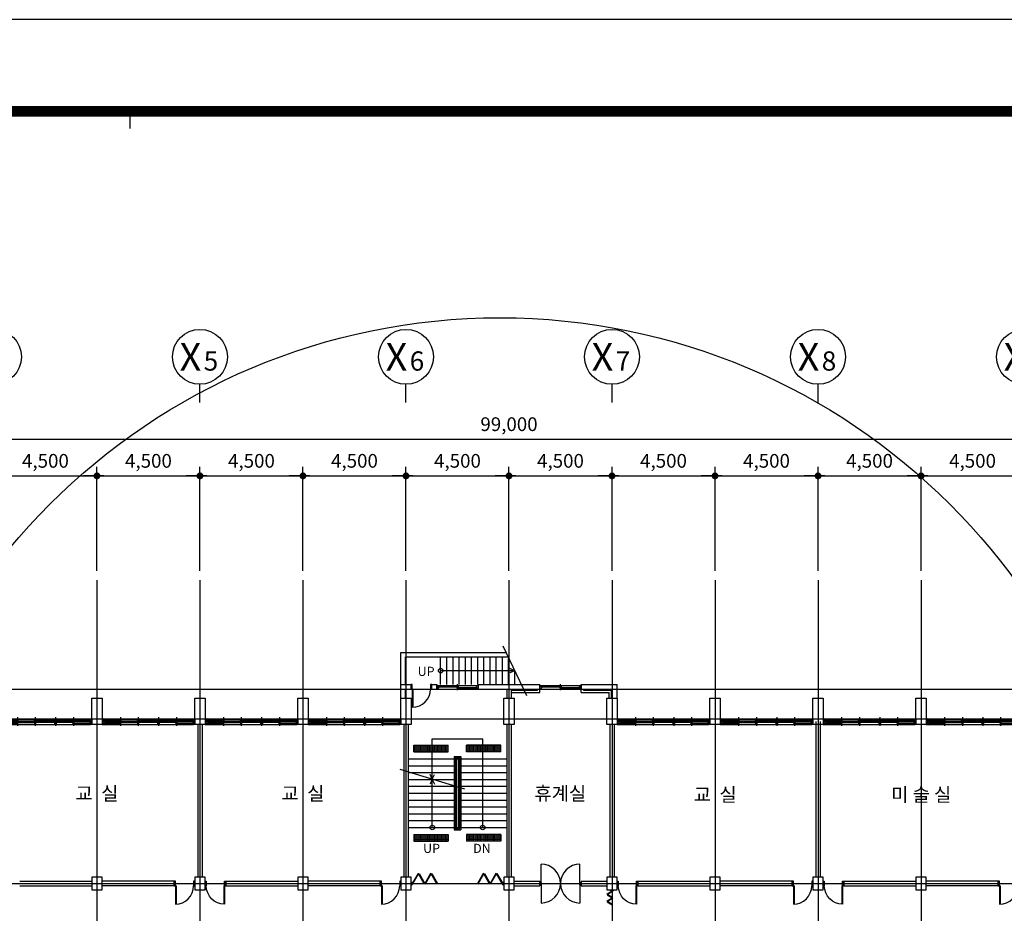
# Model space of a CAD drawing. Units: millimetres. Extents: x 2736105 to 4544255, y -225330 to 1212028.
# Drawn here: x 3588066 to 3631078, y 525736 to 564778 of the extents above; entities that cross this region are included whole.
import ezdxf
from ezdxf.enums import TextEntityAlignment as Align
from ezdxf.lldxf.tags import DXFTag

# ---------------------------------------------------------------- set-up
doc = ezdxf.new("R2010")
doc.units = ezdxf.units.MM
doc.header["$LTSCALE"] = 200
doc.layers.get('Defpoints').update_dxf_attribs({"color": 171})
for name, color, linetype in [('8', 8, 'Continuous'), ('CEN', 1, 'CEN'), ('COL', 2, 'Continuous'), ('COR', 4, 'Continuous'), ('DF', 7, 'Continuous'), ('DOOR', 4, 'Continuous'), ('ETC', 6, 'Continuous'), ('FORM', 4, 'Continuous'), ('MARK', 4, 'Continuous'), ('RXCBTXT', 1, 'Continuous'), ('RXCOBAL', 7, 'Continuous'), ('RXDIM', 7, 'Continuous'), ('TEXT', 3, 'Continuous'), ('W', 2, 'Continuous'), ('w2', 3, 'Continuous'), ('WAL3', 4, 'Continuous'), ('WID', 6, 'Continuous')]:
    doc.layers.add(name, color=color, linetype=linetype)
doc.styles.add('돋움체', font='gulim.ttc')
doc.styles.add('선형필체-2', font='SIMPLEX')
tags = doc.linetypes.add('CEN', pattern=[35, 30, -2, 1, -2]).pattern_tags.tags
tags[10:11] = [DXFTag(74, 4), DXFTag(75, 0), DXFTag(340, '0'), DXFTag(46, 1.0), DXFTag(50, 0.0), DXFTag(44, 0.0), DXFTag(45, 0.0)]
tags[8:9] = [DXFTag(74, 4), DXFTag(75, 0), DXFTag(340, '0'), DXFTag(46, 1.0), DXFTag(50, 0.0), DXFTag(44, 0.0), DXFTag(45, 0.0)]
tags[6:7] = [DXFTag(74, 4), DXFTag(75, 0), DXFTag(340, '0'), DXFTag(46, 1.0), DXFTag(50, 0.0), DXFTag(44, 0.0), DXFTag(45, 0.0)]
tags[4:5] = [DXFTag(74, 4), DXFTag(75, 0), DXFTag(340, '0'), DXFTag(46, 1.0), DXFTag(50, 0.0), DXFTag(44, 0.0), DXFTag(45, 0.0)]
tags = doc.linetypes.add('CENTER4', pattern=[64, 60, -2, 0, -2]).pattern_tags.tags
tags[10:11] = [DXFTag(74, 4), DXFTag(75, 0), DXFTag(340, '0'), DXFTag(46, 1.0), DXFTag(50, 0.0), DXFTag(44, 0.0), DXFTag(45, 0.0)]
tags[8:9] = [DXFTag(74, 4), DXFTag(75, 0), DXFTag(340, '0'), DXFTag(46, 1.0), DXFTag(50, 0.0), DXFTag(44, 0.0), DXFTag(45, 0.0)]
tags[6:7] = [DXFTag(74, 4), DXFTag(75, 0), DXFTag(340, '0'), DXFTag(46, 1.0), DXFTag(50, 0.0), DXFTag(44, 0.0), DXFTag(45, 0.0)]
tags[4:5] = [DXFTag(74, 4), DXFTag(75, 0), DXFTag(340, '0'), DXFTag(46, 1.0), DXFTag(50, 0.0), DXFTag(44, 0.0), DXFTag(45, 0.0)]
doc.dimstyles.new('NDIM', dxfattribs={"dimscale": 200, "dimtxt": 3, "dimasz": 1.5, "dimexe": 2, "dimexo": 2, "dimgap": 1.5, "dimtad": 1, "dimdec": 0, "dimdsep": 46, "dimlunit": 6, "dimtxsty": '선형필체-2', "dimblk1": '_RXDOT', "dimblk2": '_RXDOT', "dimsah": 1, "dimcen": 3, "dimdle": 3, "dimclrd": 256, "dimclre": 256, "dimclrt": 3, "dimadec": 0, "dimazin": 0, "dimtfac": 1, "dimtdec": 0, "dimtix": 1, "dimtmove": 2, "dimatfit": 3, "dimldrblk": '_RXDOT', "dimfxl": 1, "dimtolj": 1, "dimtzin": 0, "dimarcsym": 0})

# ---------------------------------------------------------------- blocks, each defined once
blk = doc.blocks.new('f1')
at = {"layer": 'FORM', "color": 9}
blk.add_line((-611.95, 596.81), (-611.95, 593.63), dxfattribs=at)
at = {"layer": 'FORM', "color": 1}
blk.add_lwpolyline([(-1036.2, -16.99), (-143.1, -16.99), (-143.1, 613.81), (-1036.2, 613.81)], close=True, dxfattribs=at)
at = {"layer": 'FORM', "color": 150, "const_width": 2}
blk.add_lwpolyline([(-1000.09, 596.81), (-1000.09, 0), (-160.09, 0), (-160.09, 596.81)], close=True, dxfattribs=at)
blk = doc.blocks.new('win1')
at = {"layer": 'CEN'}
for p, q in [((800, -322.5), (800, 57.5)), ((1580, -322.5), (1580, 57.5)), ((2470, -322.5), (2470, 57.5)), ((3250, -322.5), (3250, 57.5))]:
    blk.add_line(p, q, dxfattribs=at)
at = {"layer": 'DF'}
for p, q in [((48.9, -182.5), (40, -182.5)), ((1551.1, -217.5), (1560, -217.5)), ((1600, -150), (1560, -150)), ((1560, -250), (1600, -250)), ((1608.9, -217.5), (1600, -217.5)), ((2450, -150), (2490, -150)), ((2490, -250), (2450, -250)), ((2498.9, -217.5), (2490, -217.5)), ((4001.1, -182.5), (4010, -182.5))]:
    blk.add_line(p, q, dxfattribs=at)
for points in [[(40, -150), (40, -250), (0, -250), (0, 0), (50, 0), (50, -40), (35, -40), (35, -70), (50, -70), (50, -150), (0, -150)], [(1560, -250), (1560, -150), (1550, -150), (1550, -110), (1565, -110), (1565, -80), (1550, -80), (1550, 0), (1610, 0), (1610, -80), (1595, -80), (1595, -110), (1610, -110), (1610, -150), (1600, -150), (1600, -250)], [(2490, -250), (2490, -150), (2500, -150), (2500, -110), (2485, -110), (2485, -80), (2500, -80), (2500, 0), (2440, 0), (2440, -80), (2455, -80), (2455, -110), (2440, -110), (2440, -150), (2450, -150), (2450, -250)], [(4010, -150), (4010, -250), (4050, -250), (4050, 0), (4000, 0), (4000, -40), (4015, -40), (4015, -70), (4000, -70), (4000, -150), (4050, -150)], [(40, -170), (80, -170), (80, -195), (40, -195)], [(42.5, -70), (100, -70), (100, -40), (42.5, -40), (42.5, -70)], [(820, -195), (820, -170), (780, -170), (780, -195), (820, -195)], [(780, -230), (820, -230), (820, -205), (780, -205), (780, -230)], [(1557.5, -110), (1507.5, -110), (1507.5, -80), (1557.5, -80), (1557.5, -110)], [(1560, -230), (1520, -230), (1520, -205), (1560, -205)], [(1600, -250), (1600, -150)], [(1600, -250), (1600, -150)], [(1600, -230), (1640, -230), (1640, -205), (1600, -205)], [(1602.5, -110), (1652.5, -110), (1652.5, -80), (1602.5, -80), (1602.5, -110)], [(2450, -230), (2410, -230), (2410, -205), (2450, -205), (2450, -230)], [(2490, -230), (2530, -230), (2530, -205), (2490, -205)], [(2492.5, -110), (2542.5, -110), (2542.5, -80), (2492.5, -80), (2492.5, -110)], [(3230, -195), (3230, -170), (3270, -170), (3270, -195), (3230, -195)], [(3270, -230), (3230, -230), (3230, -205), (3270, -205), (3270, -230)], [(4007.5, -70), (3950, -70), (3950, -40), (4007.5, -40), (4007.5, -70)], [(4010, -170), (3970, -170), (3970, -195), (4010, -195)]]:
    blk.add_lwpolyline(points, dxfattribs=at)
for points in [[(825, -70), (775, -70), (775, -40), (825, -40), (825, -70)], [(775, -110), (825, -110), (825, -80), (775, -80), (775, -110)], [(2455, -110), (2405, -110), (2405, -80), (2455, -80), (2455, -110)], [(3225, -70), (3275, -70), (3275, -40), (3225, -40), (3225, -70)], [(3275, -110), (3225, -110), (3225, -80), (3275, -80), (3275, -110)]]:
    blk.add_lwpolyline(points, close=True, dxfattribs=at)
at = {"layer": 'WID', "color": 5}
for p, q in [((0, 0), (4000, 0)), ((0, -150), (4000, -150)), ((0, -250), (4010, -250))]:
    blk.add_line(p, q, dxfattribs=at)
at = {"layer": 'WID'}
for p, q in [((780, -170), (80, -170)), ((780, -195), (80, -195)), ((775, -40), (100, -40)), ((775, -70), (100, -70)), ((1520, -205), (820, -205)), ((1520, -230), (820, -230)), ((825, -80), (1507.5, -80)), ((825, -110), (1507.5, -110)), ((1640, -205), (2410, -205)), ((1640, -230), (2410, -230)), ((2405, -80), (1652.5, -80)), ((2405, -110), (1652.5, -110)), ((2530, -205), (3230, -205)), ((2530, -230), (3230, -230)), ((3225, -80), (2542.5, -80)), ((3225, -110), (2542.5, -110)), ((3270, -170), (3970, -170)), ((3270, -195), (3970, -195)), ((3275, -40), (3950, -40)), ((3275, -70), (3950, -70))]:
    blk.add_line(p, q, dxfattribs=at)
blk = doc.blocks.new('A$C6EF2163E')
at = {"layer": 'CEN'}
blk.add_line((900, -132.5), (900, 132.5), dxfattribs=at)
at = {"layer": 'DF'}
for points in [[(0, -75), (0, 75), (50, 75), (50, 35), (35, 35), (35, 5), (50, 5), (50, -75), (0, -75)], [(925, 5), (875, 5), (875, 35), (925, 35), (925, 5)], [(1800, 75), (1800, -75), (1750, -75), (1750, -35), (1765, -35), (1765, -5), (1750, -5), (1750, 75), (1800, 75)], [(875, -35), (925, -35), (925, -5), (875, -5), (875, -35)]]:
    blk.add_lwpolyline(points, close=True, dxfattribs=at)
for points in [[(42.5, 5), (100, 5), (100, 35), (42.5, 35), (42.5, 5)], [(1757.5, -5), (1700, -5), (1700, -35), (1757.5, -35), (1757.5, -5)]]:
    blk.add_lwpolyline(points, dxfattribs=at)
at = {"layer": 'WID', "color": 5}
for p, q in [((0, 75), (1800, 75)), ((0, 75), (1800, 75)), ((0, -75), (1800, -75)), ((0, -75), (1800, -75))]:
    blk.add_line(p, q, dxfattribs=at)
at = {"layer": 'WID'}
for p, q in [((875, 35), (100, 35)), ((875, 5), (100, 5)), ((925, -5), (1700, -5)), ((925, -35), (1700, -35))]:
    blk.add_line(p, q, dxfattribs=at)
blk = doc.blocks.new('A$C5FDD3BB9')
at = {"layer": 'DOOR'}
for p, q in [((50, -200), (50, -1000)), ((80, -200), (50, -200)), ((80, -200), (80, -999))]:
    blk.add_line(p, q, dxfattribs=at)
for points in [[(0, -200), (50, -200), (50, 0), (0, 0)], [(850, -200), (900, -200), (900, 0), (850, 0)]]:
    blk.add_lwpolyline(points, close=True, dxfattribs=at)
blk.add_arc((50, -200), 800, 270, 0, dxfattribs=at)
blk = doc.blocks.new('A$C61EF713F')
at = {"layer": 'DOOR'}
for p, q in [((-850, 0), (-850, 850)), ((850, 0), (850, 850)), ((-850, 0), (-850, -850)), ((850, 0), (850, -850))]:
    blk.add_line(p, q, dxfattribs=at)
for points in [[(-900, 50), (-850, 50), (-850, -50), (-900, -50)], [(850, 50), (900, 50), (900, -50), (850, -50)]]:
    blk.add_lwpolyline(points, close=True, dxfattribs=at)
for centre, start, end in [((-850, 0), 0, 90), ((850, 0), 90, 180), ((-850, 0), 270, 0), ((850, 0), 180, 270)]:
    blk.add_arc(centre, 850, start, end, dxfattribs=at)
blk = doc.blocks.new('_RXDOT')
at = {"color": 0}
blk.add_line((-1, 0), (2, 0), dxfattribs=at)
at = {"color": 0, "const_width": 0.5}
blk.add_lwpolyline([(-0.25, 0, 1), (0.25, 0, 1)], format="xyb", close=True, dxfattribs=at)
blk = doc.blocks.new('*D520')
at = {"layer": 'Defpoints', "color": 0}
for p in [(3591441, 544847), (3586941, 540295), (3591441, 540295)]:
    blk.add_point(p, dxfattribs=at)
at = {"layer": 'RXDIM', "lineweight": -2}
for p, q in [((3586941, 540695), (3586941, 545247)), ((3591441, 540695), (3591441, 545247)), ((3587241, 544847), (3591141, 544847))]:
    blk.add_line(p, q, dxfattribs=at)
at = {"layer": 'RXDIM', "lineweight": -2, "xscale": 300, "yscale": 300, "zscale": 300, "rotation": 180}
blk.add_blockref('_RXDOT', (3586941, 544847), dxfattribs=at)
at = {"layer": 'RXDIM', "lineweight": -2, "xscale": 300, "yscale": 300, "zscale": 300}
blk.add_blockref('_RXDOT', (3591441, 544847), dxfattribs=at)
at = {"layer": 'RXDIM', "color": 3, "insert": (3589191, 545504), "char_height": 600, "attachment_point": 5, "style": '선형필체-2'}
blk.add_mtext('\\A1;4,500', dxfattribs=at)
blk = doc.blocks.new('*D521')
at = {"layer": 'Defpoints', "color": 0}
for p in [(3595941, 544847), (3591441, 540295), (3595941, 540295)]:
    blk.add_point(p, dxfattribs=at)
at = {"layer": 'RXDIM', "lineweight": -2}
for p, q in [((3591441, 540695), (3591441, 545247)), ((3595941, 540695), (3595941, 545247)), ((3591741, 544847), (3595641, 544847))]:
    blk.add_line(p, q, dxfattribs=at)
at = {"layer": 'RXDIM', "lineweight": -2, "xscale": 300, "yscale": 300, "zscale": 300, "rotation": 180}
blk.add_blockref('_RXDOT', (3591441, 544847), dxfattribs=at)
at = {"layer": 'RXDIM', "lineweight": -2, "xscale": 300, "yscale": 300, "zscale": 300}
blk.add_blockref('_RXDOT', (3595941, 544847), dxfattribs=at)
at = {"layer": 'RXDIM', "color": 3, "insert": (3593691, 545504), "char_height": 600, "attachment_point": 5, "style": '선형필체-2'}
blk.add_mtext('\\A1;4,500', dxfattribs=at)
blk = doc.blocks.new('*D522')
at = {"layer": 'Defpoints', "color": 0}
for p in [(3600441, 544847), (3595941, 540295), (3600441, 540295)]:
    blk.add_point(p, dxfattribs=at)
at = {"layer": 'RXDIM', "lineweight": -2}
for p, q in [((3595941, 540695), (3595941, 545247)), ((3600441, 540695), (3600441, 545247)), ((3596241, 544847), (3600141, 544847))]:
    blk.add_line(p, q, dxfattribs=at)
at = {"layer": 'RXDIM', "lineweight": -2, "xscale": 300, "yscale": 300, "zscale": 300, "rotation": 180}
blk.add_blockref('_RXDOT', (3595941, 544847), dxfattribs=at)
at = {"layer": 'RXDIM', "lineweight": -2, "xscale": 300, "yscale": 300, "zscale": 300}
blk.add_blockref('_RXDOT', (3600441, 544847), dxfattribs=at)
at = {"layer": 'RXDIM', "color": 3, "insert": (3598191, 545504), "char_height": 600, "attachment_point": 5, "style": '선형필체-2'}
blk.add_mtext('\\A1;4,500', dxfattribs=at)
blk = doc.blocks.new('*D523')
at = {"layer": 'Defpoints', "color": 0}
for p in [(3604941, 544847), (3600441, 540295), (3604941, 540295)]:
    blk.add_point(p, dxfattribs=at)
at = {"layer": 'RXDIM', "lineweight": -2}
for p, q in [((3600441, 540695), (3600441, 545247)), ((3604941, 540695), (3604941, 545247)), ((3600741, 544847), (3604641, 544847))]:
    blk.add_line(p, q, dxfattribs=at)
at = {"layer": 'RXDIM', "lineweight": -2, "xscale": 300, "yscale": 300, "zscale": 300, "rotation": 180}
blk.add_blockref('_RXDOT', (3600441, 544847), dxfattribs=at)
at = {"layer": 'RXDIM', "lineweight": -2, "xscale": 300, "yscale": 300, "zscale": 300}
blk.add_blockref('_RXDOT', (3604941, 544847), dxfattribs=at)
at = {"layer": 'RXDIM', "color": 3, "insert": (3602691, 545504), "char_height": 600, "attachment_point": 5, "style": '선형필체-2'}
blk.add_mtext('\\A1;4,500', dxfattribs=at)
blk = doc.blocks.new('*D524')
at = {"layer": 'Defpoints', "color": 0}
for p in [(3609441, 544847), (3604941, 540295), (3609441, 540295)]:
    blk.add_point(p, dxfattribs=at)
at = {"layer": 'RXDIM', "lineweight": -2}
for p, q in [((3604941, 540695), (3604941, 545247)), ((3609441, 540695), (3609441, 545247)), ((3605241, 544847), (3609141, 544847))]:
    blk.add_line(p, q, dxfattribs=at)
at = {"layer": 'RXDIM', "lineweight": -2, "xscale": 300, "yscale": 300, "zscale": 300, "rotation": 180}
blk.add_blockref('_RXDOT', (3604941, 544847), dxfattribs=at)
at = {"layer": 'RXDIM', "lineweight": -2, "xscale": 300, "yscale": 300, "zscale": 300}
blk.add_blockref('_RXDOT', (3609441, 544847), dxfattribs=at)
at = {"layer": 'RXDIM', "color": 3, "insert": (3607191, 545504), "char_height": 600, "attachment_point": 5, "style": '선형필체-2'}
blk.add_mtext('\\A1;4,500', dxfattribs=at)
blk = doc.blocks.new('*D525')
at = {"layer": 'Defpoints', "color": 0}
for p in [(3613941, 544847), (3609441, 540295), (3613941, 540295)]:
    blk.add_point(p, dxfattribs=at)
at = {"layer": 'RXDIM', "lineweight": -2}
for p, q in [((3609441, 540695), (3609441, 545247)), ((3613941, 540695), (3613941, 545247)), ((3609741, 544847), (3613641, 544847))]:
    blk.add_line(p, q, dxfattribs=at)
at = {"layer": 'RXDIM', "lineweight": -2, "xscale": 300, "yscale": 300, "zscale": 300, "rotation": 180}
blk.add_blockref('_RXDOT', (3609441, 544847), dxfattribs=at)
at = {"layer": 'RXDIM', "lineweight": -2, "xscale": 300, "yscale": 300, "zscale": 300}
blk.add_blockref('_RXDOT', (3613941, 544847), dxfattribs=at)
at = {"layer": 'RXDIM', "color": 3, "insert": (3611691, 545504), "char_height": 600, "attachment_point": 5, "style": '선형필체-2'}
blk.add_mtext('\\A1;4,500', dxfattribs=at)
blk = doc.blocks.new('*D526')
at = {"layer": 'Defpoints', "color": 0}
for p in [(3618441, 544847), (3613941, 540295), (3618441, 540295)]:
    blk.add_point(p, dxfattribs=at)
at = {"layer": 'RXDIM', "lineweight": -2}
for p, q in [((3613941, 540695), (3613941, 545247)), ((3618441, 540695), (3618441, 545247)), ((3614241, 544847), (3618141, 544847))]:
    blk.add_line(p, q, dxfattribs=at)
at = {"layer": 'RXDIM', "lineweight": -2, "xscale": 300, "yscale": 300, "zscale": 300, "rotation": 180}
blk.add_blockref('_RXDOT', (3613941, 544847), dxfattribs=at)
at = {"layer": 'RXDIM', "lineweight": -2, "xscale": 300, "yscale": 300, "zscale": 300}
blk.add_blockref('_RXDOT', (3618441, 544847), dxfattribs=at)
at = {"layer": 'RXDIM', "color": 3, "insert": (3616191, 545504), "char_height": 600, "attachment_point": 5, "style": '선형필체-2'}
blk.add_mtext('\\A1;4,500', dxfattribs=at)
blk = doc.blocks.new('*D527')
at = {"layer": 'Defpoints', "color": 0}
for p in [(3622941, 544847), (3618441, 540295), (3622941, 540295)]:
    blk.add_point(p, dxfattribs=at)
at = {"layer": 'RXDIM', "lineweight": -2}
for p, q in [((3618441, 540695), (3618441, 545247)), ((3622941, 540695), (3622941, 545247)), ((3618741, 544847), (3622641, 544847))]:
    blk.add_line(p, q, dxfattribs=at)
at = {"layer": 'RXDIM', "lineweight": -2, "xscale": 300, "yscale": 300, "zscale": 300, "rotation": 180}
blk.add_blockref('_RXDOT', (3618441, 544847), dxfattribs=at)
at = {"layer": 'RXDIM', "lineweight": -2, "xscale": 300, "yscale": 300, "zscale": 300}
blk.add_blockref('_RXDOT', (3622941, 544847), dxfattribs=at)
at = {"layer": 'RXDIM', "color": 3, "insert": (3620691, 545504), "char_height": 600, "attachment_point": 5, "style": '선형필체-2'}
blk.add_mtext('\\A1;4,500', dxfattribs=at)
blk = doc.blocks.new('*D528')
at = {"layer": 'Defpoints', "color": 0}
for p in [(3627441, 544847), (3622941, 540295), (3627441, 540295)]:
    blk.add_point(p, dxfattribs=at)
at = {"layer": 'RXDIM', "lineweight": -2}
for p, q in [((3622941, 540695), (3622941, 545247)), ((3627441, 540695), (3627441, 545247)), ((3623241, 544847), (3627141, 544847))]:
    blk.add_line(p, q, dxfattribs=at)
at = {"layer": 'RXDIM', "lineweight": -2, "xscale": 300, "yscale": 300, "zscale": 300, "rotation": 180}
blk.add_blockref('_RXDOT', (3622941, 544847), dxfattribs=at)
at = {"layer": 'RXDIM', "lineweight": -2, "xscale": 300, "yscale": 300, "zscale": 300}
blk.add_blockref('_RXDOT', (3627441, 544847), dxfattribs=at)
at = {"layer": 'RXDIM', "color": 3, "insert": (3625191, 545504), "char_height": 600, "attachment_point": 5, "style": '선형필체-2'}
blk.add_mtext('\\A1;4,500', dxfattribs=at)
blk = doc.blocks.new('*D529')
at = {"layer": 'Defpoints', "color": 0}
for p in [(3631941, 544847), (3627441, 540295), (3631941, 540295)]:
    blk.add_point(p, dxfattribs=at)
at = {"layer": 'RXDIM', "lineweight": -2}
for p, q in [((3627441, 540695), (3627441, 545247)), ((3631941, 540695), (3631941, 545247)), ((3627741, 544847), (3631641, 544847))]:
    blk.add_line(p, q, dxfattribs=at)
at = {"layer": 'RXDIM', "lineweight": -2, "xscale": 300, "yscale": 300, "zscale": 300, "rotation": 180}
blk.add_blockref('_RXDOT', (3627441, 544847), dxfattribs=at)
at = {"layer": 'RXDIM', "lineweight": -2, "xscale": 300, "yscale": 300, "zscale": 300}
blk.add_blockref('_RXDOT', (3631941, 544847), dxfattribs=at)
at = {"layer": 'RXDIM', "color": 3, "insert": (3629691, 545504), "char_height": 600, "attachment_point": 5, "style": '선형필체-2'}
blk.add_mtext('\\A1;4,500', dxfattribs=at)
blk = doc.blocks.new('*D536')
at = {"layer": 'Defpoints', "color": 0}
for p in [(3658941, 546447), (3559941, 540295), (3658941, 540295)]:
    blk.add_point(p, dxfattribs=at)
at = {"layer": 'RXDIM', "lineweight": -2}
for p, q in [((3559941, 540695), (3559941, 546847)), ((3658941, 540695), (3658941, 546847)), ((3560241, 546447), (3658641, 546447))]:
    blk.add_line(p, q, dxfattribs=at)
at = {"layer": 'RXDIM', "lineweight": -2, "xscale": 300, "yscale": 300, "zscale": 300, "rotation": 180}
blk.add_blockref('_RXDOT', (3559941, 546447), dxfattribs=at)
at = {"layer": 'RXDIM', "lineweight": -2, "xscale": 300, "yscale": 300, "zscale": 300}
blk.add_blockref('_RXDOT', (3658941, 546447), dxfattribs=at)
at = {"layer": 'RXDIM', "color": 3, "insert": (3609441, 547105), "char_height": 600, "attachment_point": 5, "style": '선형필체-2'}
blk.add_mtext('\\A1;99,000', dxfattribs=at)
blk = doc.blocks.new('*B1489', base_point=(3586941, 547647))
at = {"layer": 'RXCOBAL'}
blk.add_lwpolyline([(3586941, 548047), (3586941, 548447), (3586941, 548447), (3586941, 548847)], dxfattribs=at)
blk.add_circle((3586941, 550047, 1), 1200, dxfattribs=at)
at = {"layer": 'RXCBTXT', "style": '선형필체-2'}
for s, height, p in [('X', 1200, (3586056, 549446, 1)), ('4', 840, (3587103, 549446, 1))]:
    blk.add_text(s, height=height, dxfattribs=at).set_placement(p)
blk = doc.blocks.new('*B1490', base_point=(3595941, 547647))
at = {"layer": 'RXCOBAL'}
blk.add_lwpolyline([(3595941, 548047), (3595941, 548447), (3595941, 548447), (3595941, 548847)], dxfattribs=at)
blk.add_circle((3595941, 550047, 1), 1200, dxfattribs=at)
at = {"layer": 'RXCBTXT', "style": '선형필체-2'}
for s, height, p in [('X', 1200, (3595056, 549446, 1)), ('5', 840, (3596103, 549446, 1))]:
    blk.add_text(s, height=height, dxfattribs=at).set_placement(p)
blk = doc.blocks.new('*B1491', base_point=(3604941, 547647))
at = {"layer": 'RXCOBAL'}
blk.add_lwpolyline([(3604941, 548047), (3604941, 548447), (3604941, 548447), (3604941, 548847)], dxfattribs=at)
blk.add_circle((3604941, 550047, 1), 1200, dxfattribs=at)
at = {"layer": 'RXCBTXT', "style": '선형필체-2'}
for s, height, p in [('X', 1200, (3604056, 549446, 1)), ('6', 840, (3605103, 549446, 1))]:
    blk.add_text(s, height=height, dxfattribs=at).set_placement(p)
blk = doc.blocks.new('*B1492', base_point=(3613941, 547647))
at = {"layer": 'RXCOBAL'}
blk.add_lwpolyline([(3613941, 548047), (3613941, 548447), (3613941, 548447), (3613941, 548847)], dxfattribs=at)
blk.add_circle((3613941, 550047, 1), 1200, dxfattribs=at)
at = {"layer": 'RXCBTXT', "style": '선형필체-2'}
for s, height, p in [('X', 1200, (3613056, 549446, 1)), ('7', 840, (3614103, 549446, 1))]:
    blk.add_text(s, height=height, dxfattribs=at).set_placement(p)
blk = doc.blocks.new('*B1493', base_point=(3622941, 547647))
at = {"layer": 'RXCOBAL'}
blk.add_lwpolyline([(3622941, 548047), (3622941, 548447), (3622941, 548447), (3622941, 548847)], dxfattribs=at)
blk.add_circle((3622941, 550047, 1), 1200, dxfattribs=at)
at = {"layer": 'RXCBTXT', "style": '선형필체-2'}
for s, height, p in [('X', 1200, (3622056, 549446, 1)), ('8', 840, (3623103, 549446, 1))]:
    blk.add_text(s, height=height, dxfattribs=at).set_placement(p)
blk = doc.blocks.new('*B1494', base_point=(3631941, 547647))
at = {"layer": 'RXCOBAL'}
blk.add_lwpolyline([(3631941, 548047), (3631941, 548447), (3631941, 548447), (3631941, 548847)], dxfattribs=at)
blk.add_circle((3631941, 550047, 1), 1200, dxfattribs=at)
at = {"layer": 'RXCBTXT', "style": '선형필체-2'}
for s, height, p in [('X', 1200, (3631056, 549446, 1)), ('9', 840, (3632103, 549446, 1))]:
    blk.add_text(s, height=height, dxfattribs=at).set_placement(p)
blk = doc.blocks.new('점형블럭')
at = {"layer": '8', "color": 8}
for p, q in [((78229, 48832), (78229, 49132)), ((78229, 49132), (78529, 49132)), ((78229, 48832), (78229, 49132)), ((78529, 48832), (78529, 49132)), ((78229, 48832), (78529, 48832))]:
    blk.add_line(p, q, dxfattribs=at)
for centre in [(78254, 49107), (78254, 49057), (78304, 49107), (78304, 49057), (78354, 49107), (78354, 49057), (78404, 49107), (78404, 49057), (78454, 49107), (78454, 49057), (78504, 49107), (78504, 49057), (78254, 49007), (78254, 48957), (78254, 48907), (78254, 48857), (78304, 49007), (78304, 48957), (78304, 48907), (78304, 48857), (78354, 49007), (78354, 48957), (78354, 48907), (78354, 48857), (78404, 49007), (78404, 48957), (78404, 48907), (78404, 48857), (78454, 49007), (78454, 48957), (78454, 48907), (78454, 48857), (78504, 49007), (78504, 48957), (78504, 48907), (78504, 48857)]:
    blk.add_circle(centre, 10, dxfattribs=at)
blk = doc.blocks.new('A$C3FA70FFC')
at = {"color": 9, "linetype": 'Continuous', "rotation": 270}
for p in [(-48832, 78529), (-48532, 78529), (-48232, 78529), (-47932, 78529), (-47632, 78529)]:
    blk.add_blockref('점형블럭', p, dxfattribs=at)

msp = doc.modelspace()

# ---------------------------------------------------------------- linework, layer by layer
at = {"layer": 'CEN', "linetype": 'CENTER4'}
for p, q in [((3591440.8, 540294.6), (3591440.8, 511856.9)), ((3595940.8, 540294.6), (3595940.8, 511856.9)), ((3600440.8, 540294.6), (3600440.8, 511856.9)), ((3604940.8, 540294.6), (3604940.8, 511856.9)), ((3609440.8, 540294.6), (3609440.8, 511856.9)), ((3613940.8, 540294.6), (3613940.8, 511856.9)), ((3613940.8, 540294.6), (3613940.8, 511856.9)), ((3618440.8, 540294.6), (3618440.8, 511856.9)), ((3622940.8, 540294.6), (3622940.8, 511856.9)), ((3627440.8, 540294.6), (3627440.8, 511856.9)), ((3542890.4, 535535.7), (3665194.3, 535535.7)), ((3567947.8, 534235.7), (3665194.3, 534235.7)), ((3557702.4, 527035.7), (3665194.3, 527035.7))]:
    msp.add_line(p, q, dxfattribs=at)
at = {"layer": 'COL'}
for p, q in [((3610790.8, 535535.7), (3610790.8, 535735.7)), ((3612590.8, 535535.7), (3612590.8, 535735.7))]:
    msp.add_line(p, q, dxfattribs=at)
for points in [[(3591215.8, 535135.7), (3591665.8, 535135.7), (3591665.8, 533985.7), (3591215.8, 533985.7)], [(3595715.8, 535135.7), (3596165.8, 535135.7), (3596165.8, 533985.7), (3595715.8, 533985.7)], [(3600215.8, 535135.7), (3600665.8, 535135.7), (3600665.8, 533985.7), (3600215.8, 533985.7)], [(3604715.8, 535135.7), (3605165.8, 535135.7), (3605165.8, 533985.7), (3604715.8, 533985.7)], [(3609215.8, 535135.7), (3609665.8, 535135.7), (3609665.8, 533985.7), (3609215.8, 533985.7)], [(3613715.8, 535135.7), (3614165.8, 535135.7), (3614165.8, 533985.7), (3613715.8, 533985.7)], [(3618215.8, 535135.7), (3618665.8, 535135.7), (3618665.8, 533985.7), (3618215.8, 533985.7)], [(3622715.8, 535135.7), (3623165.8, 535135.7), (3623165.8, 533985.7), (3622715.8, 533985.7)], [(3627215.8, 535135.7), (3627665.8, 535135.7), (3627665.8, 533985.7), (3627215.8, 533985.7)], [(3591215.8, 526760.7), (3591665.8, 526760.7), (3591665.8, 527310.7), (3591215.8, 527310.7)], [(3595715.8, 526760.7), (3596165.8, 526760.7), (3596165.8, 527310.7), (3595715.8, 527310.7)], [(3600215.8, 526760.7), (3600665.8, 526760.7), (3600665.8, 527310.7), (3600215.8, 527310.7)], [(3604715.8, 526760.7), (3605165.8, 526760.7), (3605165.8, 527310.7), (3604715.8, 527310.7)], [(3609215.8, 526760.7), (3609665.8, 526760.7), (3609665.8, 527310.7), (3609215.8, 527310.7)], [(3613715.8, 526760.7), (3614165.8, 526760.7), (3614165.8, 527310.7), (3613715.8, 527310.7)], [(3618215.8, 526760.7), (3618665.8, 526760.7), (3618665.8, 527310.7), (3618215.8, 527310.7)], [(3622715.8, 526760.7), (3623165.8, 526760.7), (3623165.8, 527310.7), (3622715.8, 527310.7)], [(3627215.8, 526760.7), (3627665.8, 526760.7), (3627665.8, 527310.7), (3627215.8, 527310.7)]]:
    msp.add_lwpolyline(points, close=True, dxfattribs=at)
at = {"layer": 'COR'}
for p, q in [((3607040.8, 532585.7), (3607040.8, 529385.7)), ((3607040.8, 532585.7), (3607340.8, 532585.7)), ((3607090.8, 532535.7), (3607090.8, 529435.7)), ((3607090.8, 532535.7), (3607290.8, 532535.7)), ((3607290.8, 532535.7), (3607290.8, 529435.7)), ((3607340.8, 532585.7), (3607340.8, 529385.7)), ((3605040.8, 532485.7), (3609340.8, 532485.7)), ((3605040.8, 532185.7), (3607140.8, 532185.7)), ((3607140.8, 532485.7), (3607140.8, 529485.7)), ((3607240.8, 532485.7), (3607240.8, 529485.7)), ((3607240.8, 532185.7), (3609340.8, 532185.7)), ((3605040.8, 531885.7), (3607140.8, 531885.7)), ((3607240.8, 531885.7), (3609340.8, 531885.7)), ((3605040.8, 531585.7), (3607140.8, 531585.7)), ((3605040.8, 531285.7), (3607140.8, 531285.7)), ((3607240.8, 531585.7), (3609340.8, 531585.7)), ((3607240.8, 531285.7), (3609340.8, 531285.7)), ((3605040.8, 530985.7), (3607140.8, 530985.7)), ((3607240.8, 530985.7), (3609340.8, 530985.7)), ((3605040.8, 530685.7), (3607140.8, 530685.7)), ((3605040.8, 530385.7), (3607140.8, 530385.7)), ((3607240.8, 530685.7), (3609340.8, 530685.7)), ((3607240.8, 530385.7), (3609340.8, 530385.7)), ((3605040.8, 530085.7), (3607140.8, 530085.7)), ((3607240.8, 530085.7), (3609340.8, 530085.7)), ((3605040.8, 529785.7), (3607140.8, 529785.7)), ((3605040.8, 529485.7), (3609340.8, 529485.7)), ((3607240.8, 529785.7), (3609340.8, 529785.7)), ((3607040.8, 529385.7), (3607340.8, 529385.7)), ((3607090.8, 529435.7), (3607290.8, 529435.7))]:
    msp.add_line(p, q, dxfattribs=at)
at = {"layer": 'DOOR'}
for points in [[(3605241.8, 527020.7), (3605491.8, 527453.8), (3605465.8, 527468.8), (3605215.8, 527035.7)], [(3605741.8, 527020.7), (3605491.8, 527453.8), (3605517.8, 527468.8), (3605767.8, 527035.7)], [(3605793.8, 527020.7), (3606043.8, 527453.8), (3606017.8, 527468.8), (3605767.8, 527035.7)], [(3606293.8, 527020.7), (3606043.8, 527453.8), (3606069.8, 527468.8), (3606319.8, 527035.7)], [(3608087.9, 527020.7), (3608337.9, 527453.8), (3608311.9, 527468.8), (3608061.9, 527035.7)], [(3608587.9, 527020.7), (3608337.9, 527453.8), (3608363.9, 527468.8), (3608613.9, 527035.7)], [(3608639.9, 527020.7), (3608889.9, 527453.8), (3608863.9, 527468.8), (3608613.9, 527035.7)], [(3609139.9, 527020.7), (3608889.9, 527453.8), (3608915.8, 527468.8), (3609165.8, 527035.7)], [(3605165.8, 526985.7), (3605215.8, 526985.7), (3605215.8, 527085.7), (3605165.8, 527085.7)], [(3609165.8, 526985.7), (3609215.8, 526985.7), (3609215.8, 527085.7), (3609165.8, 527085.7)], [(3609215.8, 526985.7), (3609165.8, 526985.7), (3609165.8, 527085.7), (3609215.8, 527085.7)], [(3613955.8, 526684.8), (3613739.3, 526559.8), (3613724.3, 526585.7), (3613940.8, 526710.7)], [(3613955.8, 526434.8), (3613739.3, 526559.8), (3613724.3, 526533.8), (3613940.8, 526408.8)], [(3613990.8, 526760.7), (3613990.8, 526710.7), (3613890.8, 526710.7), (3613890.8, 526760.7)], [(3613955.8, 526382.8), (3613739.3, 526257.8), (3613724.3, 526283.8), (3613940.8, 526408.8)], [(3613955.8, 526132.8), (3613739.3, 526257.8), (3613724.3, 526231.8), (3613940.8, 526106.8)]]:
    msp.add_lwpolyline(points, close=True, dxfattribs=at)
at = {"layer": 'ETC'}
for p, q in [((3609164.8, 537418.7), (3610203.6, 535252.8)), ((3606725.8, 535735.7), (3606725.8, 536935.7)), ((3606995.8, 535735.7), (3606995.8, 536935.7)), ((3607265.8, 535735.7), (3607265.8, 536935.7)), ((3607535.8, 535735.7), (3607535.8, 536935.7)), ((3607805.8, 535735.7), (3607805.8, 536935.7)), ((3608075.8, 535735.7), (3608075.8, 536935.7)), ((3608345.8, 535735.7), (3608345.8, 536935.7)), ((3608615.8, 535735.7), (3608615.8, 536935.7)), ((3608885.8, 535735.7), (3608885.8, 536935.7)), ((3609155.8, 535735.7), (3609155.8, 536935.7)), ((3609425.8, 535735.7), (3609425.8, 536874.5)), ((3609684.2, 536335.7), (3609483.2, 536425.3)), ((3609684.2, 536335.7), (3606455.8, 536335.7)), ((3609684.2, 536335.7), (3609483.2, 536246.2)), ((3609695.8, 535735.7), (3609695.8, 536311.5)), ((3606090.8, 529485.7), (3606090.8, 533365.7)), ((3606090.8, 533365.7), (3608290.8, 533365.7)), ((3608290.8, 529485.7), (3608290.8, 533365.7)), ((3604668, 532037), (3607502, 531175.8)), ((3606090.8, 531595.7), (3606001.3, 531796.7)), ((3606090.8, 531595.7), (3606180.4, 531796.7)), ((3606090.8, 531575.7), (3606001.3, 531374.8)), ((3606090.8, 531575.7), (3606180.4, 531374.8))]:
    msp.add_line(p, q, dxfattribs=at)
for centre in [(3606455.8, 536335.7), (3606090.8, 529485.7), (3608290.8, 529485.7)]:
    msp.add_circle(centre, 100, dxfattribs=at)
at = {"layer": 'MARK'}
msp.add_circle((3609039.1, 523959.1), 27795.9, dxfattribs=at)
at = {"layer": 'W'}
for p, q in [((3604715.8, 535735.7), (3605165.8, 535735.7)), ((3604715.8, 535135.7), (3604715.8, 535735.7)), ((3604915.8, 535535.7), (3605165.8, 535535.7)), ((3604915.8, 535135.7), (3604915.8, 535535.7)), ((3605165.8, 535535.7), (3605165.8, 535735.7)), ((3606065.8, 535535.7), (3606065.8, 535735.7)), ((3606065.8, 535735.7), (3606290.8, 535735.7)), ((3606065.8, 535535.7), (3606290.8, 535535.7)), ((3606290.8, 535735.7), (3606290.8, 535535.7)), ((3608090.8, 535735.7), (3608090.8, 535535.7)), ((3608090.8, 535735.7), (3610790.8, 535735.7)), ((3608090.8, 535535.7), (3609340.8, 535535.7)), ((3609340.8, 535535.7), (3609340.8, 535135.7)), ((3609540.8, 535535.7), (3609540.8, 535135.7)), ((3609540.8, 535535.7), (3610790.8, 535535.7)), ((3612590.8, 535735.7), (3614165.8, 535735.7)), ((3612590.8, 535535.7), (3613965.8, 535535.7)), ((3613965.8, 535135.7), (3613965.8, 535535.7)), ((3614165.8, 535135.7), (3614165.8, 535735.7)), ((3604840.8, 533985.7), (3604840.8, 527310.7)), ((3605040.8, 533985.7), (3605040.8, 527310.7)), ((3609340.8, 533985.7), (3609340.8, 527310.7)), ((3609540.8, 533985.7), (3609540.8, 527310.7))]:
    msp.add_line(p, q, dxfattribs=at)
at = {"layer": 'w2'}
for p, q in [((3610690.8, 535485.7), (3610690.8, 535535.7)), ((3610790.8, 535385.7), (3610790.8, 535535.7)), ((3612590.8, 535385.7), (3612590.8, 535535.7)), ((3612690.8, 535485.7), (3612690.8, 535535.7)), ((3609540.8, 535485.7), (3610690.8, 535485.7)), ((3609540.8, 535385.7), (3610790.8, 535385.7)), ((3612590.8, 535385.7), (3613815.8, 535385.7)), ((3612690.8, 535485.7), (3613915.8, 535485.7)), ((3613815.8, 535135.7), (3613815.8, 535385.7)), ((3613915.8, 535135.7), (3613915.8, 535485.7))]:
    msp.add_line(p, q, dxfattribs=at)
at = {"layer": 'WAL3'}
for p, q in [((3604715.8, 535735.7), (3604715.8, 537135.7)), ((3604715.8, 537135.7), (3609300.5, 537135.7)), ((3604915.8, 535735.7), (3604915.8, 536935.7)), ((3604915.8, 536935.7), (3609396.4, 536935.7)), ((3606455.8, 535735.7), (3606455.8, 536935.7)), ((3595840.8, 533985.7), (3595840.8, 527310.7)), ((3596040.8, 533985.7), (3596040.8, 527310.7)), ((3613840.8, 533985.7), (3613840.8, 527310.7)), ((3614040.8, 533985.7), (3614040.8, 527310.7)), ((3622840.8, 534110.7), (3622840.8, 527310.7)), ((3623040.8, 534110.7), (3623040.8, 527310.7)), ((3588065.8, 527135.7), (3591215.8, 527135.7)), ((3588065.8, 526935.7), (3591215.8, 526935.7)), ((3594815.8, 527135.7), (3591665.8, 527135.7)), ((3594815.8, 526935.7), (3591665.8, 526935.7)), ((3594815.8, 526935.7), (3594815.8, 527135.7)), ((3597065.8, 527135.7), (3600215.8, 527135.7)), ((3597065.8, 526935.7), (3597065.8, 527135.7)), ((3597065.8, 526935.7), (3600215.8, 526935.7)), ((3603815.8, 527135.7), (3600665.8, 527135.7)), ((3603815.8, 526935.7), (3600665.8, 526935.7)), ((3603815.8, 526935.7), (3603815.8, 527135.7)), ((3609665.8, 527135.7), (3610790.8, 527135.7)), ((3609665.8, 526935.7), (3610790.8, 526935.7)), ((3610790.8, 527135.7), (3610790.8, 526935.7)), ((3612590.8, 527135.7), (3612590.8, 526935.7)), ((3612590.8, 527135.7), (3613715.8, 527135.7)), ((3612590.8, 526935.7), (3613715.8, 526935.7)), ((3615065.8, 527135.7), (3618215.8, 527135.7)), ((3615065.8, 526935.7), (3615065.8, 527135.7)), ((3615065.8, 526935.7), (3618215.8, 526935.7)), ((3621815.8, 527135.7), (3618665.8, 527135.7)), ((3621815.8, 526935.7), (3618665.8, 526935.7)), ((3621815.8, 526935.7), (3621815.8, 527135.7)), ((3624065.8, 527135.7), (3627215.8, 527135.7)), ((3624065.8, 526935.7), (3624065.8, 527135.7)), ((3624065.8, 526935.7), (3627215.8, 526935.7)), ((3630815.8, 527135.7), (3627665.8, 527135.7)), ((3630815.8, 526935.7), (3627665.8, 526935.7)), ((3630815.8, 526935.7), (3630815.8, 527135.7))]:
    msp.add_line(p, q, dxfattribs=at)

# ---------------------------------------------------------------- block references
at = {"xscale": 235.4167277889792, "yscale": 235.4167277892702, "zscale": 235.4167277891282}
msp.add_blockref('f1', (3736944, 420277.5), dxfattribs=at)
at = {"color": 9, "linetype": 'Continuous', "xscale": -1, "rotation": 180}
msp.add_blockref('A$C3FA70FFC', (3605290.8, 533085.7), dxfattribs=at)
at = {"color": 9, "linetype": 'Continuous', "rotation": 180}
msp.add_blockref('A$C3FA70FFC', (3609090.8, 533085.7), dxfattribs=at)
at = {"color": 9, "linetype": 'Continuous'}
msp.add_blockref('A$C3FA70FFC', (3605290.8, 528885.7), dxfattribs=at)
at = {"color": 9, "linetype": 'Continuous', "xscale": -1}
msp.add_blockref('A$C3FA70FFC', (3609090.8, 528885.7), dxfattribs=at)
at = {"layer": 'DOOR'}
for name, p in [('A$C5FDD3BB9', (3605165.8, 535735.7)), ('A$C61EF713F', (3611690.8, 527035.7)), ('A$C5FDD3BB9', (3594815.8, 527135.7)), ('A$C5FDD3BB9', (3603815.8, 527135.7)), ('A$C5FDD3BB9', (3621815.8, 527135.7)), ('A$C5FDD3BB9', (3630815.8, 527135.7))]:
    msp.add_blockref(name, p, dxfattribs=at)
at = {"layer": 'DOOR', "xscale": -1}
for p in [(3597065.8, 527135.7), (3615065.8, 527135.7), (3624065.8, 527135.7)]:
    msp.add_blockref('A$C5FDD3BB9', p, dxfattribs=at)
at = {"layer": 'RXCOBAL'}
for name, p in [('*B1489', (3586940.8, 547646.6)), ('*B1490', (3595940.8, 547646.6)), ('*B1491', (3604940.8, 547646.6)), ('*B1492', (3613940.8, 547646.6)), ('*B1493', (3622940.8, 547646.6)), ('*B1494', (3631940.8, 547646.6))]:
    msp.add_blockref(name, p, dxfattribs=at)
at = {"layer": 'WID'}
for p in [(3606290.8, 535610.7), (3610790.8, 535610.7)]:
    msp.add_blockref('A$C6EF2163E', p, dxfattribs=at)
at = {"layer": 'WID', "xscale": -1, "rotation": 180}
for p in [(3587165.8, 533985.7), (3591665.8, 533985.7), (3596165.8, 533985.7), (3600665.8, 533985.7), (3614165.8, 533985.7), (3618665.8, 533985.7), (3623165.8, 533985.7), (3627665.8, 533985.7)]:
    msp.add_blockref('win1', p, dxfattribs=at)

# ---------------------------------------------------------------- texts
at = {"layer": 'TEXT', "linetype": 'Continuous', "style": '돋움체'}
for s, p in [('UP', (3605819, 536254.1)), ('UP', (3606058.2, 528521.5)), ('DN', (3608258.2, 528521.5))]:
    msp.add_text(s, height=400, dxfattribs=at).set_placement(p, align=Align.MIDDLE)
at = {"layer": 'TEXT', "color": 3, "linetype": 'Continuous', "style": '돋움체'}
for s, p in [('교  실', (3591440.8, 530893.8)), ('교  실', (3600440.8, 530893.8)), ('휴계실', (3611682.5, 530893.8)), ('교  실', (3618448.4, 530840.6)), ('미 술 실', (3627448.4, 530840.6))]:
    msp.add_text(s, height=600, dxfattribs=at).set_placement(p, align=Align.MIDDLE)

# ---------------------------------------------------------------- dimensions: what is measured, and where the dimension line sits
at = {"layer": 'RXDIM'}
for base, p1, p2, picture, middle in [((3658940.8, 546446.6), (3559940.8, 540294.6), (3658940.8, 540294.6), '*D536', (3609440.8, 547104.9)), ((3591440.8, 544846.6), (3586940.8, 540294.6), (3591440.8, 540294.6), '*D520', (3589190.8, 545504.5)), ((3595940.8, 544846.6), (3591440.8, 540294.6), (3595940.8, 540294.6), '*D521', (3593690.8, 545504.5)), ((3600440.8, 544846.6), (3595940.8, 540294.6), (3600440.8, 540294.6), '*D522', (3598190.8, 545504.5)), ((3604940.8, 544846.6), (3600440.8, 540294.6), (3604940.8, 540294.6), '*D523', (3602690.8, 545504.5)), ((3609440.8, 544846.6), (3604940.8, 540294.6), (3609440.8, 540294.6), '*D524', (3607190.8, 545504.5)), ((3613940.8, 544846.6), (3609440.8, 540294.6), (3613940.8, 540294.6), '*D525', (3611690.8, 545504.5)), ((3618440.8, 544846.6), (3613940.8, 540294.6), (3618440.8, 540294.6), '*D526', (3616190.8, 545504.5)), ((3622940.8, 544846.6), (3618440.8, 540294.6), (3622940.8, 540294.6), '*D527', (3620690.8, 545504.5)), ((3627440.8, 544846.6), (3622940.8, 540294.6), (3627440.8, 540294.6), '*D528', (3625190.8, 545504.5)), ((3631940.8, 544846.6), (3627440.8, 540294.6), (3631940.8, 540294.6), '*D529', (3629690.8, 545504.5))]:
    dim = msp.add_linear_dim(base=base, p1=p1, p2=p2, dimstyle='NDIM', dxfattribs=at)
    dim.commit()
    dim.dimension.update_dxf_attribs({"geometry": picture, "text_midpoint": middle})

doc.saveas('drawing.dxf')
